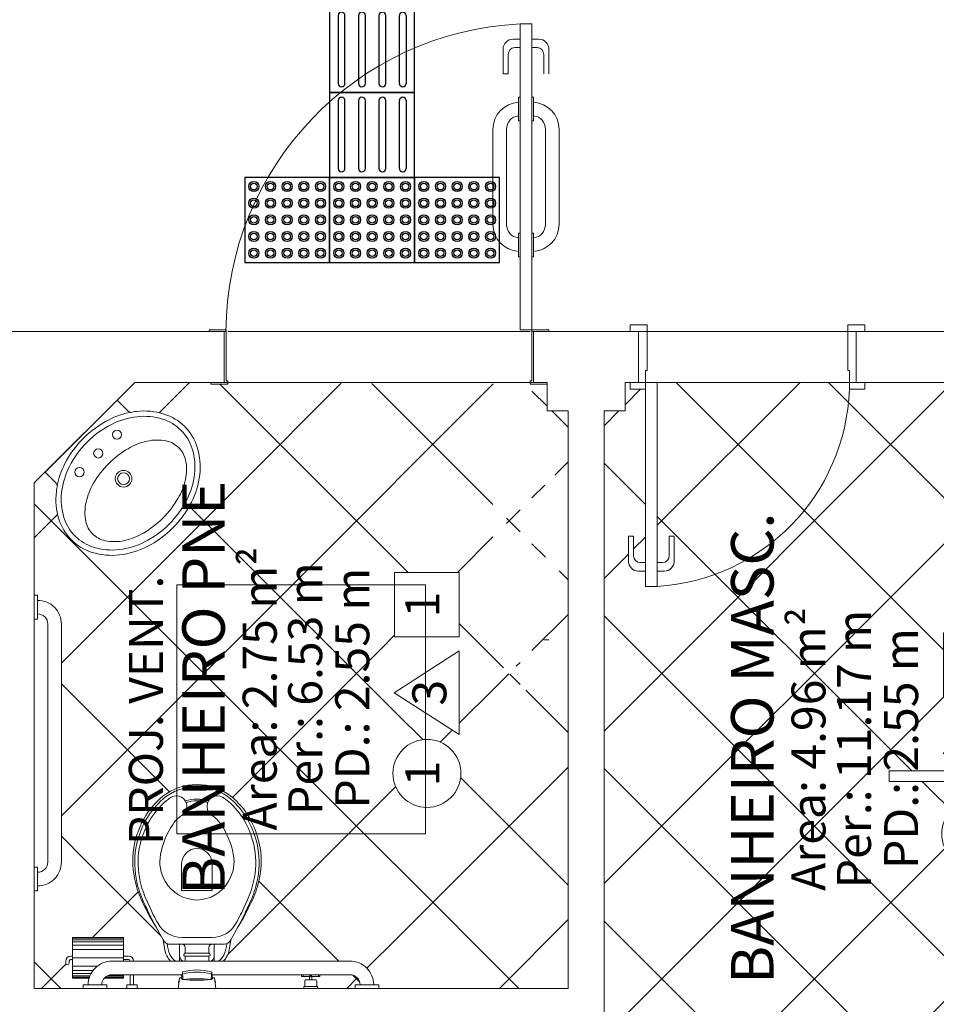
# Model space of a CAD drawing. Units: millimetres. Extents: x 274 to 451, y 9 to 153.
# Drawn here: x 297 to 299, y 16 to 19 of the extents above; entities that cross this region are included whole.
import ezdxf
from ezdxf.enums import TextEntityAlignment as Align

# ---------------------------------------------------------------- set-up
doc = ezdxf.new("R2010")
doc.units = ezdxf.units.MM
doc.layers.add('1', color=1, linetype='Continuous', lineweight=13)
doc.layers.add('linha fina. cinza', color=7, linetype='Continuous', lineweight=0, true_color=0x787878)
doc.layers.add('piso tatil DIRECIONAL', color=7, linetype='Continuous', true_color=0xc20030)
doc.layers.add('piso tátil ALERTA', color=7, linetype='Continuous', true_color=0x978607)
doc.styles.add('REGUA100', font='arial.ttf')
doc.styles.add('REGUA60', font='arial.ttf')
pattern_1 = [(135, (427.10435, -314.884), (-0.2245064, -0.2245064), []), (225, (427.10435, -314.884), (0.2245064, -0.2245064), [])]

# ---------------------------------------------------------------- blocks, each defined once
blk = doc.blocks.new('IndUni5')
for points in [[(0, -8.524), (-2.467, -12.34), (2.467, -12.34)], [(3.281, -8.541), (3.281, -12.34), (7.08, -12.34), (7.08, -8.541)]]:
    blk.add_lwpolyline(points, close=True)
blk.add_circle((-4.749, -10.441), 2)
at = {"color": 4, "style": 'REGUA100', "width": 1.4, "flags": 8}
blk.add_attdef('NOME1', text='', height=2.5, dxfattribs=at).set_placement((0.239, 2.99), align=Align.CENTER)
at = {"color": 4, "style": 'REGUA100', "width": 1.4}
blk.add_attdef('NOME2', text='', height=2.5, dxfattribs=at).set_placement((0.239, -0.22), align=Align.CENTER)
at = {"color": 0, "style": 'REGUA60', "width": 1.4}
for tag, p in [('AREA', (0.239, -2.825)), ('PERIM', (0.239, -5.325)), ('P.D.', (0.239, -7.683))]:
    blk.add_attdef(tag, text='', height=1.5, dxfattribs=at).set_placement(p, align=Align.CENTER)
for tag, p in [('PI', (-4.749, -10.441)), ('PA', (0, -10.787)), ('TE', (5.181, -10.787))]:
    blk.add_attdef(tag, text='', height=1.5, dxfattribs=at).set_placement(p, align=Align.MIDDLE)
blk = doc.blocks.new('.PISO TÁTIL DIRECIONAL')
at = {"layer": 'piso tatil DIRECIONAL'}
for p, q in [((0.025, 0.2262), (0.025, 0.0262)), ((0.045, 0.0262), (0.045, 0.2262)), ((0.085, 0.2262), (0.085, 0.0262)), ((0.105, 0.0262), (0.105, 0.2262)), ((0.145, 0.2262), (0.145, 0.0262)), ((0.165, 0.0262), (0.165, 0.2262)), ((0.205, 0.0262), (0.205, 0.2262)), ((0.225, 0.2262), (0.225, 0.0262))]:
    blk.add_line(p, q, dxfattribs=at)
blk.add_lwpolyline([(0, 0), (0.25, 0), (0.25, 0.25), (0, 0.25)], close=True, dxfattribs=at)
for centre, start, end in [((0.035, 0.2262), 0, 180), ((0.095, 0.2262), 0, 180), ((0.155, 0.2262), 0, 180), ((0.215, 0.2262), 0, 180), ((0.035, 0.0262), 180, 0), ((0.095, 0.0262), 180, 0), ((0.155, 0.0262), 180, 0), ((0.215, 0.0262), 180, 0)]:
    blk.add_arc(centre, 0.01, start, end, dxfattribs=at)
blk = doc.blocks.new('.PISO TÁTIL ALERTA')
at = {"layer": 'piso tátil ALERTA'}
blk.add_lwpolyline([(0, 0), (0.25, 0), (0.25, 0.25), (0, 0.25)], close=True, dxfattribs=at)
for centre, radius in [((0.027, 0.223), 0.015), ((0.027, 0.223), 0.01), ((0.076, 0.223), 0.015), ((0.076, 0.223), 0.01), ((0.125, 0.223), 0.015), ((0.125, 0.223), 0.01), ((0.174, 0.223), 0.015), ((0.174, 0.223), 0.01), ((0.223, 0.223), 0.015), ((0.223, 0.223), 0.01), ((0.027, 0.174), 0.015), ((0.027, 0.174), 0.01), ((0.076, 0.174), 0.015), ((0.076, 0.174), 0.01), ((0.125, 0.174), 0.015), ((0.125, 0.174), 0.01), ((0.174, 0.174), 0.015), ((0.174, 0.174), 0.01), ((0.223, 0.174), 0.015), ((0.223, 0.174), 0.01), ((0.027, 0.125), 0.015), ((0.027, 0.125), 0.01), ((0.076, 0.125), 0.015), ((0.076, 0.125), 0.01), ((0.125, 0.125), 0.015), ((0.125, 0.125), 0.01), ((0.174, 0.125), 0.015), ((0.174, 0.125), 0.01), ((0.223, 0.125), 0.015), ((0.223, 0.125), 0.01), ((0.027, 0.076), 0.015), ((0.076, 0.076), 0.015), ((0.125, 0.076), 0.015), ((0.174, 0.076), 0.015), ((0.223, 0.076), 0.015), ((0.027, 0.076), 0.01), ((0.076, 0.076), 0.01), ((0.125, 0.076), 0.01), ((0.174, 0.076), 0.01), ((0.223, 0.076), 0.01), ((0.027, 0.027), 0.015), ((0.027, 0.027), 0.01), ((0.076, 0.027), 0.015), ((0.076, 0.027), 0.01), ((0.125, 0.027), 0.015), ((0.125, 0.027), 0.01), ((0.174, 0.027), 0.015), ((0.174, 0.027), 0.01), ((0.223, 0.027), 0.015), ((0.223, 0.027), 0.01)]:
    blk.add_circle(centre, radius, dxfattribs=at)

msp = doc.modelspace()

# ---------------------------------------------------------------- hatches: boundary and pattern name
at = {"layer": 'linha fina. cinza'}
h = msp.add_hatch(dxfattribs=at)
h.set_pattern_fill('ANSI37', color=256, scale=0.1, angle=90, style=0)
h.set_pattern_definition(pattern_1)
h.paths.add_polyline_path([(296.2013, 16.3136), (296.2013, 15.9783), (296.1704, 15.9783), (296.1704, 16.3445), (296.1704, 18.2416), (295.984, 18.2416), (295.984, 18.2216), (295.939, 18.2216, -0.385915), (295.374, 17.6416), (295.339, 17.6416), (295.339, 17.6866), (295.319, 17.6866, -0.414214), (295.289, 17.7166), (295.289, 17.7891), (295.304, 17.7891), (295.304, 17.7316, 0.414214), (295.324, 17.7116), (295.339, 17.7116), (295.339, 18.2216), (295.294, 18.2216), (295.294, 18.2416), (295.2352, 18.2416), (295.2352, 15.246), (295.2602, 15.246), (296.2322, 15.246), (296.2322, 15.246), (296.294, 15.246), (296.319, 15.246), (296.319, 15.246), (297.3131, 15.246), (297.3131, 16.3136), (296.6954, 16.3136)])
h.paths.add_polyline_path([(297.1929, 15.9044, 0.414214), (297.1351, 15.8466), (297.1351, 15.5922, 0.414214), (297.1929, 15.5344), (297.2985, 15.5344), (297.2985, 15.9044)], flags=16)
h.paths.add_polyline_path([(297.1975, 15.9225), (297.1975, 15.91), (297.2269, 15.91), (297.2269, 15.9225)], flags=16)
h.paths.add_polyline_path([(297.2004, 15.91), (297.2004, 15.9044), (297.224, 15.9044), (297.224, 15.91)], flags=16)
h.paths.add_polyline_path([(296.8754, 15.8744, 1), (296.8754, 15.5644), (297.1423, 15.5644, -0.126128), (297.1351, 15.5922), (297.1351, 15.8466, -0.126128), (297.1423, 15.8744)], flags=16)
h.paths.add_polyline_path([(297.0849, 15.7759, -1), (297.0849, 15.7885, -1)], flags=0)
h.paths.add_polyline_path([(297.0421, 15.8317), (297.0421, 15.6071, -0.414214), (297.0211, 15.5862), (296.8754, 15.5862, -1), (296.8754, 15.8526), (297.0211, 15.8526, -0.414214)], flags=0)
h.paths.add_polyline_path([(297.017, 15.8061), (297.017, 15.6327, -0.414214), (296.996, 15.6117), (296.8754, 15.6117, -1.003895), (296.8754, 15.8271), (296.996, 15.8271, -0.414214)], flags=0)
h.paths.add_polyline_path([(297.0119, 15.8061), (297.0119, 15.6327, -0.414214), (296.996, 15.6168), (296.8754, 15.6168, -0.955612), (296.8754, 15.822), (296.996, 15.822, -0.414214)], flags=0)
h.paths.add_polyline_path([(297.0026, 15.7563, -0.045439), (297.0069, 15.7194, -0.045439), (297.0026, 15.6825), (296.9583, 15.6825, -0.217888), (296.9411, 15.6904, -0.372217), (296.9411, 15.7484, -0.217888), (296.9583, 15.7563)], flags=0)
h.paths.add_polyline_path([(297.0849, 15.6503, -1), (297.0849, 15.6628, -1)], flags=0)
h.paths.add_polyline_path([(297.0849, 15.7885, 1), (297.0849, 15.7759, 1)], flags=0)
h.paths.add_polyline_path([(297.0849, 15.6503, 1), (297.0849, 15.6628, 1)], flags=0)
h.paths.add_polyline_path([(297.0211, 15.8526), (296.8754, 15.8526, 1), (296.8754, 15.5862), (297.0211, 15.5862, 0.414214), (297.0421, 15.6071), (297.0421, 15.8317, 0.414214)], flags=0)
h.paths.add_polyline_path([(296.996, 15.8271), (296.8754, 15.8271, 1.003895), (296.8754, 15.6117), (296.996, 15.6117, 0.414214), (297.017, 15.6327), (297.017, 15.8061, 0.414214)], flags=0)
h.paths.add_polyline_path([(296.996, 15.822), (296.8754, 15.822, 0.955612), (296.8754, 15.6168), (296.996, 15.6168, 0.414214), (297.0119, 15.6327), (297.0119, 15.8061, 0.414214)], flags=0)
h.paths.add_polyline_path([(296.9583, 15.7563, 0.217888), (296.9411, 15.7484, 0.372217), (296.9411, 15.6904, 0.217888), (296.9583, 15.6825), (297.0026, 15.6825, 0.045439), (297.0069, 15.7194, 0.045439), (297.0026, 15.7563)], flags=0)
h = msp.add_hatch(dxfattribs=at)
h.set_pattern_fill('ANSI37', color=256, scale=0.1, angle=90, style=0)
h.set_pattern_definition(pattern_1)
h.paths.add_polyline_path([(297.0923, 17.7344, -0.105204), (297.0111, 17.7419, -0.121328), (296.9504, 17.7787, -0.121328), (296.9136, 17.8394, -0.105204), (296.9061, 17.9206, -0.018541), (296.9088, 17.9382, 0.116368), (296.9034, 17.9469), (296.8727, 17.9776), (296.8411, 17.946), (296.8411, 17.6157), (296.851, 17.6157), (296.851, 17.6007, -0.41429), (296.921, 17.5307), (296.921, 16.8372), (297.1308, 16.8372, -0.019108), (297.1317, 16.8589, -0.095425), (297.1641, 16.9589, -0.091656), (297.2196, 17.0245, -0.16072), (297.3196, 17.059, -0.16072), (297.4196, 17.0246, -0.091656), (297.4751, 16.9591, -0.095425), (297.5077, 16.8591, -0.019257), (297.5085, 16.8372), (297.9093, 16.8372), (297.9093, 17.042, -0.265727), (297.9093, 17.1412), (297.9093, 17.3232), (297.9003, 17.329), (297.9093, 17.3349), (297.9093, 17.4311, -0.281681), (297.4052, 18.2366), (297.3552, 18.2366), (297.3552, 18.2407), (297.1366, 18.2416), (297.0848, 18.1897), (297.1156, 18.159, 0.116368), (297.1242, 18.1536, -0.018541), (297.1418, 18.1564, -0.105204), (297.223, 18.1488, -0.121328), (297.2838, 18.1121, -0.121328), (297.3205, 18.0514, -0.105204), (297.328, 17.9701, -0.088316), (297.3037, 17.8896, -0.07922), (297.2487, 17.8137, -0.07922), (297.1729, 17.7587, -0.088316)])
h.paths.add_polyline_path([(297.8539, 16.948), (297.8539, 17.7366), (297.7007, 17.7366), (297.7007, 16.948)], flags=24)
h.paths.add_polyline_path([(297.7154, 16.935), (297.7154, 17.747), (297.5621, 17.747), (297.5621, 16.935)], flags=24)
h.paths.add_polyline_path([(297.5815, 16.8922), (297.5815, 17.7898), (297.4283, 17.7898), (297.4283, 16.8922)], flags=24)
h.paths.add_polyline_path([(297.436, 16.6513), (297.436, 18.0356), (297.242, 18.0356), (297.242, 16.6513)], flags=9)
h = msp.add_hatch(dxfattribs=at)
h.set_pattern_fill('ANSI37', color=256, scale=0.1, angle=90, style=0)
h.set_pattern_definition(pattern_1)
h.paths.add_polyline_path([(297.4052, 18.2405, 0.311871), (297.9984, 17.3924), (298.0911, 17.4524), (298.0911, 17.3635, 0.049859), (298.2702, 17.3366), (298.2702, 17.3816), (298.2502, 17.3816, -0.414214), (298.2202, 17.4116), (298.2202, 17.4841), (298.2352, 17.4841), (298.2352, 17.4266, 0.414214), (298.2552, 17.4066), (298.2702, 17.4066), (298.2702, 17.5519), (298.2652, 17.5519), (298.2652, 17.567, -0.396012), (298.1903, 17.6467), (298.1903, 17.9265, -0.396012), (298.2652, 18.0061), (298.2652, 18.0217), (298.2702, 18.0217), (298.2702, 18.2369)])
h.paths.add_polyline_path([(298.0911, 17.683), (298.0911, 17.4931), (297.9011, 17.4931), (297.9011, 17.683)], flags=16)
h.paths.add_polyline_path([(298.2303, 17.9265), (298.2303, 17.6467, 0.377964), (298.2652, 17.6071), (298.2652, 17.6217), (298.2702, 17.6217), (298.2702, 17.9519), (298.2652, 17.9519), (298.2652, 17.9661, 0.377964)], flags=17)
h.paths.add_polyline_path([(298.3101, 17.9661), (298.3101, 17.9519), (298.3052, 17.9519), (298.3052, 17.6217), (298.3101, 17.6217), (298.3101, 17.6071, 0.377964), (298.345, 17.6467), (298.345, 17.9265, 0.377964)])
h.paths.add_polyline_path([(297.8539, 16.948), (297.8539, 17.7366), (297.7007, 17.7366), (297.7007, 16.948)], flags=9)
h.paths.add_polyline_path([(298.0714, 17.5241), (298.0714, 17.652), (297.9208, 17.652), (297.9208, 17.5241)], flags=8)
h.paths.add_polyline_path([(297.7154, 16.935), (297.7154, 17.747), (297.5621, 17.747), (297.5621, 16.935)], flags=9)
h = msp.add_hatch(dxfattribs=at)
h.set_pattern_fill('ANSI37', color=256, scale=0.1, angle=90, style=0)
h.set_pattern_definition(pattern_1)
h.paths.add_polyline_path([(298.0911, 17.3635), (298.0911, 17.2057), (297.9093, 17.3232), (297.9093, 17.1412, -0.269061), (297.9961, 17.1916, -1), (297.9961, 16.9916, -0.269061), (297.9093, 17.042), (297.9093, 16.4592), (298.4116, 16.4592), (298.4116, 18.1577), (298.3499, 18.1577), (298.3499, 18.2366), (298.3052, 18.2366), (298.3052, 18.0217), (298.3101, 18.0217), (298.3101, 18.0061, -0.396012), (298.3849, 17.9265), (298.3849, 17.6467, -0.396012), (298.3101, 17.567), (298.3101, 17.5519), (298.3052, 17.5519), (298.3052, 17.4066), (298.3202, 17.4066, 0.414214), (298.3402, 17.4266), (298.3402, 17.4841), (298.3552, 17.4841), (298.3552, 17.4116, -0.414214), (298.3252, 17.3816), (298.3052, 17.3816), (298.3052, 17.3366), (298.2702, 17.3366, -0.049859)])
h = msp.add_hatch(dxfattribs=at)
h.set_pattern_fill('ANSI37', color=256, scale=0.1, angle=90, style=0)
h.set_pattern_definition(pattern_1)
h.paths.add_polyline_path([(298.674, 18.2416), (298.674, 17.7116), (298.689, 17.7116, 0.414214), (298.709, 17.7316), (298.709, 17.7891), (298.724, 17.7891), (298.724, 17.7166, -0.414214), (298.694, 17.6866), (298.674, 17.6866), (298.674, 17.6416, 0.385915), (299.239, 18.2216), (299.239, 18.2416)])
h.paths.add_polyline_path([(299.284, 18.2416), (299.284, 18.2216), (299.239, 18.2216, -0.385915), (298.674, 17.6416), (298.639, 17.6416), (298.639, 17.6866), (298.619, 17.6866, -0.414214), (298.589, 17.7166), (298.589, 17.7891), (298.604, 17.7891), (298.604, 17.7316, 0.414214), (298.624, 17.7116), (298.639, 17.7116), (298.639, 18.2216), (298.594, 18.2216), (298.594, 18.2416), (298.5793, 18.2416), (298.5793, 18.1577), (298.5175, 18.1577), (298.5175, 16.3445), (298.5704, 16.3445), (298.5704, 15.9783, -0.231261), (299.0682, 15.7351), (299.069, 15.7357), (299.0866, 15.7092), (298.5704, 15.3474), (298.5704, 15.3166), (298.5749, 15.3166), (298.5749, 15.246), (299.4278, 15.246), (299.4278, 15.246), (299.4528, 15.246), (299.4528, 16.2298), (299.9778, 16.2298), (299.9778, 17.068), (299.7055, 17.068), (299.7055, 17.0279), (299.6435, 17.068), (299.3557, 17.068), (299.3557, 17.0989), (299.5957, 17.0989), (299.5147, 17.1513), (299.7055, 17.2746), (299.7055, 17.0989), (299.9778, 17.0989), (299.9778, 18.2416)])
h.paths.add_polyline_path([(299.6001, 17.7601, 0.07922), (299.5854, 17.6676, 0.07922), (299.6001, 17.575, 0.082446), (299.6365, 17.5053), (299.6564, 17.5053, -0.009374), (299.6522, 17.5105, -0.088316), (299.6149, 17.5799, -0.07922), (299.601, 17.6676, -0.07922), (299.6149, 17.7552, -0.088316), (299.6522, 17.8246, -0.105204), (299.7099, 17.8725, -0.121328), (299.7716, 17.8877, -0.121328), (299.8333, 17.8725, -0.105204), (299.8911, 17.8246, -0.088316), (299.9283, 17.7552, -0.07922), (299.9423, 17.6676, -0.07922), (299.9283, 17.5799, -0.088316), (299.8911, 17.5105, -0.105204), (299.8333, 17.4626, -0.121328), (299.7716, 17.4474, -0.121328), (299.7099, 17.4626, -0.006988), (299.7055, 17.465), (299.7055, 17.4473, 0.115946), (299.7716, 17.4318, 0.121328), (299.8405, 17.4488, 0.105204), (299.9033, 17.5009, 0.018541), (299.9138, 17.5152, 0.069661), (299.9431, 17.575, 0.07922), (299.9578, 17.6676, 0.07922), (299.9431, 17.7601, 0.069661), (299.9138, 17.8199, 0.018541), (299.9033, 17.8343, 0.105204), (299.8405, 17.8863, 0.121328), (299.7716, 17.9033, 0.121328), (299.7027, 17.8863, 0.105204), (299.6399, 17.8343, 0.088316)], flags=16)
h.paths.add_polyline_path([(299.8365, 16.8278), (299.7961, 16.8211), (299.8237, 16.8107), (299.8621, 16.7681), (299.8835, 16.7168), (299.892, 16.6443), (299.8835, 16.576), (299.8621, 16.5205), (299.8237, 16.4778), (299.7879, 16.4688), (299.8365, 16.4607), (299.8877, 16.4735), (299.9304, 16.5034), (299.9646, 16.5418), (299.9646, 16.5931), (299.939, 16.6016), (299.939, 16.6443), (299.939, 16.6912), (299.9646, 16.6998), (299.9646, 16.7467), (299.9304, 16.7894), (299.8877, 16.815)], flags=16)
h.paths.add_polyline_path([(299.9005, 16.6571), (299.9134, 16.6613), (299.9262, 16.6571), (299.9347, 16.6443), (299.9262, 16.6315), (299.9134, 16.6272), (299.9005, 16.6315), (299.8963, 16.6443)], flags=0)
h.paths.add_polyline_path([(299.9091, 16.6528), (299.9134, 16.6528), (299.9219, 16.6528), (299.9219, 16.6443), (299.9219, 16.64), (299.9134, 16.6357), (299.9091, 16.64), (299.9048, 16.6443)], flags=0)
h.paths.add_polyline_path([(299.7896, 16.8235), (299.7554, 16.8107), (299.717, 16.7681), (299.6957, 16.7168), (299.6871, 16.6443), (299.6957, 16.576), (299.717, 16.5205), (299.7554, 16.4778), (299.7896, 16.4693), (299.8237, 16.4778), (299.8621, 16.5205), (299.8835, 16.576), (299.892, 16.6443), (299.8835, 16.7168), (299.8621, 16.7681), (299.8237, 16.8107)], flags=16)
h.paths.add_polyline_path([(299.8194, 16.7809), (299.8493, 16.751), (299.8664, 16.704), (299.8707, 16.6443), (299.8664, 16.5845), (299.8493, 16.5418), (299.8194, 16.5077), (299.7896, 16.4991), (299.7597, 16.5077), (299.7298, 16.5418), (299.7127, 16.5845), (299.7085, 16.6443), (299.7127, 16.704), (299.7298, 16.751), (299.7597, 16.7809), (299.7896, 16.7937)], flags=0)
h.paths.add_polyline_path([(299.7981, 16.6699), (299.7981, 16.6656), (299.7981, 16.6613), (299.7938, 16.6613), (299.7896, 16.6613), (299.7896, 16.6656), (299.7896, 16.6699), (299.7938, 16.6699)], flags=16)
h.paths.add_polyline_path([(299.8109, 16.6699), (299.8152, 16.6699), (299.8194, 16.6699), (299.8194, 16.6656), (299.8194, 16.6613), (299.8152, 16.6613), (299.8109, 16.6613), (299.8109, 16.6656)], flags=16)
h.paths.add_polyline_path([(299.8024, 16.6485), (299.8066, 16.6485), (299.8109, 16.6443), (299.8066, 16.64), (299.8024, 16.64), (299.7981, 16.64), (299.7981, 16.6443), (299.7981, 16.6485)], flags=16)
h.paths.add_polyline_path([(299.7853, 16.6485), (299.7896, 16.6443), (299.7853, 16.64), (299.781, 16.64), (299.7768, 16.64), (299.7768, 16.6443), (299.7768, 16.6485), (299.781, 16.6485)], flags=0)
h.paths.add_polyline_path([(299.8194, 16.6485), (299.8237, 16.6485), (299.828, 16.6485), (299.8323, 16.6443), (299.828, 16.64), (299.8237, 16.64), (299.8194, 16.64), (299.8194, 16.6443)], flags=16)
h.paths.add_polyline_path([(299.7938, 16.6315), (299.7981, 16.6272), (299.7981, 16.6229), (299.7981, 16.6187), (299.7938, 16.6187), (299.7896, 16.6187), (299.7896, 16.6229), (299.7896, 16.6272)], flags=16)
h.paths.add_polyline_path([(299.8152, 16.6315), (299.8194, 16.6272), (299.8194, 16.6229), (299.8194, 16.6187), (299.8152, 16.6187), (299.8109, 16.6187), (299.8109, 16.6229), (299.8109, 16.6272)], flags=16)
h.paths.add_polyline_path([(299.8194, 16.7809), (299.8021, 16.7883), (299.7896, 16.7851), (299.7682, 16.7723), (299.7469, 16.7424), (299.7341, 16.6998), (299.7298, 16.6443), (299.7341, 16.5888), (299.7469, 16.5504), (299.7682, 16.5162), (299.7896, 16.5034), (299.8045, 16.5034), (299.8194, 16.5077), (299.8493, 16.5418), (299.8664, 16.5845), (299.8707, 16.6443), (299.8664, 16.704), (299.8493, 16.751)], flags=0)
h.paths.add_polyline_path([(299.7127, 16.704), (299.7085, 16.6443), (299.7127, 16.5845), (299.7298, 16.5418), (299.7597, 16.5077), (299.7896, 16.4991), (299.8045, 16.5034), (299.7896, 16.5034), (299.7682, 16.5162), (299.7469, 16.5504), (299.7341, 16.5888), (299.7298, 16.6443), (299.7341, 16.6998), (299.7469, 16.7424), (299.7682, 16.7723), (299.7896, 16.7851), (299.8021, 16.7883), (299.7896, 16.7937), (299.7597, 16.7809), (299.7298, 16.751)], flags=0)
h.paths.add_polyline_path([(299.9134, 16.6613), (299.9005, 16.6571), (299.8963, 16.6443), (299.9005, 16.6315), (299.9134, 16.6272), (299.9262, 16.6315), (299.9347, 16.6443), (299.9262, 16.6571)], flags=0)
h.paths.add_polyline_path([(299.9134, 16.6528), (299.9091, 16.6528), (299.9048, 16.6443), (299.9091, 16.64), (299.9134, 16.6357), (299.9219, 16.64), (299.9219, 16.6443), (299.9219, 16.6528)], flags=0)
h.paths.add_polyline_path([(299.939, 16.6912), (299.939, 16.6443), (299.939, 16.6016), (299.9646, 16.5931), (299.9646, 16.6998)], flags=16)
h.paths.add_polyline_path([(299.8333, 17.8725, 0.121328), (299.7716, 17.8877, 0.121328), (299.7099, 17.8725, 0.105204), (299.6522, 17.8246, 0.088316), (299.6149, 17.7552, 0.07922), (299.601, 17.6676, 0.07922), (299.6149, 17.5799, 0.088316), (299.6522, 17.5105, 0.009374), (299.6564, 17.5053), (299.6923, 17.5053, -0.090564), (299.6598, 17.5407, -0.076874), (299.6359, 17.5959, -0.063893), (299.6267, 17.6676, -0.063893), (299.6359, 17.7392, -0.076874), (299.6598, 17.7944, -0.107155), (299.6995, 17.8349, -0.146455), (299.7397, 17.8469, -0.146455), (299.7798, 17.8349, -0.107155), (299.8196, 17.7944, -0.076874), (299.8435, 17.7392, -0.063893), (299.8526, 17.6676, -0.063893), (299.8435, 17.5959, -0.076874), (299.8196, 17.5407, -0.107155), (299.7798, 17.5002, -0.146455), (299.7397, 17.4882, -0.122175), (299.7055, 17.4967), (299.7055, 17.465, 0.006988), (299.7099, 17.4626, 0.121328), (299.7716, 17.4474, 0.121328), (299.8333, 17.4626, 0.105204), (299.8911, 17.5105, 0.088316), (299.9283, 17.5799, 0.07922), (299.9423, 17.6676, 0.07922), (299.9283, 17.7552, 0.088316), (299.8911, 17.8246, 0.105204)], flags=0)
h.paths.add_polyline_path([(299.8955, 17.7591, -1), (299.8955, 17.7318, -1)], flags=0)
h.paths.add_polyline_path([(299.8955, 17.6812, -1), (299.8955, 17.6539, -1)], flags=0)
h.paths.add_polyline_path([(299.8955, 17.6033, -1), (299.8955, 17.576, -1)], flags=0)
h.paths.add_polyline_path([(299.8955, 17.7591, 1), (299.8955, 17.7318, 1)], flags=0)
h.paths.add_polyline_path([(299.8955, 17.6812, 1), (299.8955, 17.6539, 1)], flags=0)
h.paths.add_polyline_path([(299.8955, 17.6033, 1), (299.8955, 17.576, 1)], flags=0)
h.paths.add_polyline_path([(299.7798, 17.8349, 0.146455), (299.7397, 17.8469, 0.146455), (299.6995, 17.8349, 0.107155), (299.6598, 17.7944, 0.076874), (299.6359, 17.7392, 0.063893), (299.6267, 17.6676, 0.063893), (299.6359, 17.5959, 0.076874), (299.6598, 17.5407, 0.090564), (299.6923, 17.5053), (299.7055, 17.5053), (299.7055, 17.4967, 0.122175), (299.7397, 17.4882, 0.146455), (299.7798, 17.5002, 0.107155), (299.8196, 17.5407, 0.076874), (299.8435, 17.5959, 0.063893), (299.8526, 17.6676, 0.063893), (299.8435, 17.7392, 0.076874), (299.8196, 17.7944, 0.107155)], flags=0)
h.paths.add_polyline_path([(299.7903, 17.643, -1), (299.7903, 17.6921, -1)], flags=0)
h.paths.add_polyline_path([(299.7903, 17.65, -1), (299.7903, 17.6851, -1)], flags=0)
h.paths.add_polyline_path([(299.7903, 17.6921, 1), (299.7903, 17.643, 1)], flags=0)
h.paths.add_polyline_path([(299.7903, 17.6851, 1), (299.7903, 17.65, 1)], flags=0)
h.paths.add_polyline_path([(299.9237, 17.8176, -0.116368), (299.9138, 17.8199, -0.069661), (299.9431, 17.7601, -0.07922), (299.9578, 17.6676, -0.07922), (299.9431, 17.575, -0.069661), (299.9138, 17.5152, -0.116368), (299.9237, 17.5176), (299.9672, 17.5176), (299.9672, 17.8176)], flags=16)
h = msp.add_hatch(dxfattribs=at)
h.set_pattern_fill('ANSI37', color=256, scale=0.1, angle=90, style=0)
h.set_pattern_definition(pattern_1)
h.paths.add_polyline_path([(296.921, 16.8372), (296.921, 16.8307, -0.414245), (296.851, 16.7607), (296.851, 16.7457), (296.841, 16.7457), (296.841, 16.4592), (296.9847, 16.4592), (296.9847, 16.4692), (296.9997, 16.4692, -0.072632), (297.0026, 16.4892), (296.9535, 16.4892), (296.9535, 16.5443), (296.9485, 16.5443, 0.414214), (296.9435, 16.5393), (296.9435, 16.533, -1), (296.9335, 16.533), (296.9335, 16.5393, -0.414214), (296.9485, 16.5543), (296.9535, 16.5543), (296.9535, 16.6092), (297.1036, 16.6092), (297.1036, 16.5542), (297.1185, 16.5542, -0.414301), (297.1335, 16.5392), (297.2422, 16.5392, -0.13834), (297.225, 16.5721), (297.2205, 16.6013, 0.047116), (297.2204, 16.6018, 0.038571), (297.2202, 16.6022), (297.1998, 16.639, -0.036783), (297.1878, 16.659, -0.0196), (297.1667, 16.6989, -0.056836), (297.1417, 16.7589, -0.069889), (297.1308, 16.8372)])
h = msp.add_hatch(dxfattribs=at)
h.set_pattern_fill('ANSI37', color=256, scale=0.1, angle=90, style=0)
h.set_pattern_definition(pattern_1)
h.paths.add_polyline_path([(297.5085, 16.8372, -0.069747), (297.4977, 16.7591, -0.056836), (297.4727, 16.6991, -0.0196), (297.4518, 16.6591, -0.036783), (297.4398, 16.6391), (297.4194, 16.6023, 0.085843), (297.4191, 16.6013), (297.4146, 16.5721, -0.13832), (297.3974, 16.5393), (297.3974, 16.5392), (297.6266, 16.5392), (297.6266, 16.8372)])
h = msp.add_hatch(dxfattribs=at)
h.set_pattern_fill('ANSI37', color=256, scale=0.1, angle=90, style=0)
h.set_pattern_definition(pattern_1)
h.paths.add_polyline_path([(297.6266, 16.8372), (297.6266, 16.5392), (297.7697, 16.5392, -0.414245), (297.8397, 16.4692), (297.8547, 16.4692), (297.8547, 16.4592), (297.9093, 16.4592), (297.9093, 16.8372)])
h = msp.add_hatch(dxfattribs=at)
h.set_pattern_fill('ANSI37', color=256, scale=0.1, angle=90, style=0)
h.set_pattern_definition(pattern_1)
h.paths.add_polyline_path([(297.0474, 16.4892, 0.18469), (297.0397, 16.4692), (297.0547, 16.4692), (297.0547, 16.4592), (297.1135, 16.4592), (297.1135, 16.4692), (297.1235, 16.4692), (297.1235, 16.4992), (297.1036, 16.4992), (297.1036, 16.4892)])
h = msp.add_hatch(dxfattribs=at)
h.set_pattern_fill('ANSI37', color=256, scale=0.1, angle=90, style=0)
h.set_pattern_definition(pattern_1)
h.paths.add_polyline_path([(297.6814, 16.4992), (297.6814, 16.4946), (297.6576, 16.4946), (297.6576, 16.4842), (297.6693, 16.4842, -0.414214), (297.672, 16.4815), (297.672, 16.4642), (297.6744, 16.4642), (297.6744, 16.4592), (297.7847, 16.4592), (297.7847, 16.4692), (297.7997, 16.4692, 0.414392), (297.7697, 16.4992)])
h.paths.add_polyline_path([(297.3972, 16.4992), (297.397, 16.4592), (297.6344, 16.4592), (297.6344, 16.4592), (297.6344, 16.4642), (297.6368, 16.4642), (297.6368, 16.4815, -0.414214), (297.6395, 16.4842), (297.6512, 16.4842), (297.6512, 16.4946), (297.6274, 16.4946), (297.6274, 16.4992)])
h.paths.add_polyline_path([(297.3641, 16.4992), (297.3653, 16.4907, -0.002937), (297.3701, 16.4902, -0.350356), (297.371, 16.4893), (297.3723, 16.4806), (297.3734, 16.4806), (297.3734, 16.4809), (297.3737, 16.4809), (297.3737, 16.4781), (297.3741, 16.4781), (297.3741, 16.4756), (297.3737, 16.4756), (297.3737, 16.4728), (297.3734, 16.4728), (297.3754, 16.4592), (297.397, 16.4592), (297.3972, 16.4992)])

# ---------------------------------------------------------------- linework, layer by layer
for p, q in [((298.2702, 19.2516), (298.2502, 19.2516)), ((298.3052, 19.2516), (298.3252, 19.2516)), ((298.2202, 19.2216), (298.2202, 19.1491)), ((298.2352, 19.2066), (298.2352, 19.1491)), ((298.2702, 19.2266), (298.2552, 19.2266)), ((298.3052, 19.2266), (298.3202, 19.2266)), ((298.3402, 19.2066), (298.3402, 19.1491)), ((298.3552, 19.2216), (298.3552, 19.1491)), ((298.2202, 19.1491), (298.2352, 19.1491)), ((298.644, 18.4116), (298.594, 18.4116)), ((298.594, 18.4116), (298.594, 18.3916)), ((298.644, 18.3916), (298.644, 18.4116)), ((299.234, 18.4116), (299.284, 18.4116)), ((299.234, 18.3916), (299.234, 18.4116)), ((299.284, 18.4116), (299.284, 18.3916)), ((298.3002, 18.3916), (297.4102, 18.3916)), ((298.594, 18.3916), (298.644, 18.3916)), ((298.644, 18.3916), (299.234, 18.3916)), ((299.284, 18.3916), (299.234, 18.3916)), ((297.4052, 18.2416), (298.3052, 18.2416)), ((298.639, 18.2416), (298.594, 18.2416)), ((298.594, 18.2416), (298.594, 18.2216)), ((298.594, 18.2216), (298.639, 18.2216)), ((298.639, 18.2216), (298.639, 18.2416)), ((299.239, 18.2416), (298.674, 18.2416)), ((299.239, 18.2416), (299.284, 18.2416)), ((299.239, 18.2216), (299.239, 18.2416)), ((299.284, 18.2216), (299.239, 18.2216)), ((299.284, 18.2416), (299.284, 18.2216)), ((296.8727, 17.9776), (297.0848, 18.1897)), ((297.1156, 18.159), (297.0848, 18.1897)), ((296.9034, 17.9469), (296.8727, 17.9776)), ((298.589, 17.7166), (298.589, 17.7891)), ((298.589, 17.7891), (298.604, 17.7891)), ((298.604, 17.7316), (298.604, 17.7891)), ((298.709, 17.7316), (298.709, 17.7891)), ((298.724, 17.7891), (298.709, 17.7891)), ((298.724, 17.7166), (298.724, 17.7891)), ((298.639, 17.7116), (298.624, 17.7116)), ((298.674, 17.7116), (298.689, 17.7116)), ((298.639, 17.6866), (298.619, 17.6866)), ((298.674, 17.6866), (298.694, 17.6866)), ((296.881, 16.8307), (296.881, 17.5307)), ((296.921, 16.8307), (296.921, 17.5307)), ((298.3552, 17.4841), (298.3402, 17.4841)), ((297.1036, 16.6066), (296.9535, 16.6066)), ((297.1036, 16.6024), (296.9535, 16.6024)), ((297.2749, 16.609), (297.3646, 16.609)), ((297.1036, 16.5957), (296.9535, 16.5957)), ((297.1036, 16.5864), (296.9535, 16.5864)), ((297.1036, 16.5737), (296.9535, 16.5737)), ((296.9535, 16.5543), (296.9485, 16.5543)), ((296.9535, 16.5443), (296.9485, 16.5443)), ((297.1036, 16.5492), (296.9535, 16.5492)), ((297.1035, 16.5542), (297.1185, 16.5542)), ((297.1035, 16.5442), (297.1185, 16.5442)), ((297.2848, 16.554), (297.2848, 16.5392)), ((297.3548, 16.554), (297.3548, 16.5392)), ((296.9335, 16.5392), (296.9335, 16.5393)), ((296.9335, 16.5392), (296.9335, 16.533)), ((296.9435, 16.5392), (296.9435, 16.5393)), ((296.9435, 16.5393), (296.9435, 16.533)), ((297.0271, 16.5247), (296.9535, 16.5247)), ((297.0144, 16.5121), (296.9535, 16.5121)), ((297.7697, 16.5392), (297.0697, 16.5392)), ((297.1235, 16.5392), (297.1235, 16.5392)), ((297.1335, 16.5392), (297.1335, 16.5392)), ((297.0083, 16.5028), (296.9535, 16.5028)), ((297.0051, 16.496), (296.9535, 16.496)), ((297.0051, 16.496), (296.9535, 16.496)), ((297.0035, 16.4918), (296.9535, 16.4918)), ((297.0035, 16.4918), (296.9535, 16.4918)), ((297.1035, 16.4918), (297.05, 16.4918)), ((297.1036, 16.4918), (297.05, 16.4918)), ((297.1035, 16.496), (297.0563, 16.496)), ((297.1036, 16.496), (297.0563, 16.496)), ((297.2756, 16.4992), (297.0697, 16.4992)), ((297.1235, 16.4692), (297.1235, 16.4992)), ((297.1335, 16.4692), (297.1335, 16.4992)), ((297.2643, 16.4592), (297.2687, 16.4893)), ((297.2741, 16.4885), (297.2767, 16.507)), ((297.2741, 16.4885), (297.2783, 16.4854)), ((297.2767, 16.507), (297.278, 16.486)), ((297.3656, 16.4885), (297.3613, 16.4854)), ((297.363, 16.507), (297.3617, 16.486)), ((297.3656, 16.4885), (297.363, 16.507)), ((297.7697, 16.4992), (297.3641, 16.4992)), ((297.3754, 16.4592), (297.371, 16.4893)), ((297.6274, 16.4945), (297.6274, 16.4992)), ((297.6814, 16.4945), (297.6274, 16.4945)), ((297.6319, 16.4945), (297.6319, 16.4992)), ((297.6395, 16.4842), (297.6693, 16.4842)), ((297.6512, 16.4945), (297.6512, 16.4842)), ((297.6519, 16.4945), (297.6519, 16.4992)), ((297.6532, 16.4945), (297.6532, 16.4992)), ((297.654, 16.4945), (297.654, 16.4992)), ((297.6548, 16.4945), (297.6548, 16.4992)), ((297.6556, 16.4945), (297.6556, 16.4992)), ((297.6569, 16.4945), (297.6569, 16.4992)), ((297.6576, 16.4945), (297.6576, 16.4842)), ((297.6769, 16.4992), (297.6769, 16.4945)), ((297.6814, 16.4945), (297.6814, 16.4992)), ((297.3754, 16.4592), (297.2643, 16.4592)), ((297.2656, 16.4756), (297.2656, 16.4781)), ((297.2656, 16.4781), (297.266, 16.4781)), ((297.266, 16.4756), (297.2656, 16.4756)), ((297.2663, 16.4809), (297.266, 16.4809)), ((297.266, 16.4809), (297.266, 16.4728)), ((297.266, 16.4781), (297.266, 16.4756)), ((297.266, 16.4728), (297.2663, 16.4728)), ((297.2663, 16.4728), (297.2663, 16.4809)), ((297.2663, 16.4806), (297.2674, 16.4806)), ((297.3734, 16.4806), (297.3723, 16.4806)), ((297.3734, 16.4728), (297.3734, 16.4809)), ((297.3734, 16.4809), (297.3737, 16.4809)), ((297.3737, 16.4728), (297.3734, 16.4728)), ((297.3737, 16.4809), (297.3737, 16.4728)), ((297.3741, 16.4781), (297.3737, 16.4781)), ((297.3737, 16.4781), (297.3737, 16.4756)), ((297.3737, 16.4756), (297.3741, 16.4756)), ((297.3741, 16.4756), (297.3741, 16.4781)), ((297.6344, 16.4642), (297.6344, 16.4592)), ((297.6344, 16.4642), (297.6744, 16.4642)), ((297.6344, 16.4592), (297.6744, 16.4592)), ((297.6368, 16.4815), (297.6368, 16.4642)), ((297.672, 16.4815), (297.672, 16.4642)), ((297.6744, 16.4642), (297.6744, 16.4592))]:
    msp.add_line(p, q, dxfattribs=at)
for points in [[(298.3052, 18.3966), (298.3052, 19.2966), (298.2702, 19.2966), (298.2702, 18.3966)], [(298.2702, 19.0114), (298.2652, 19.0114), (298.2652, 19.0813), (298.2702, 19.0813)], [(298.3051, 19.0114), (298.3101, 19.0114), (298.3101, 19.0813), (298.3051, 19.0813)], [(298.2702, 18.6114), (298.2652, 18.6114), (298.2652, 18.6813), (298.2702, 18.6813)], [(298.3051, 18.6114), (298.3101, 18.6114), (298.3101, 18.6813), (298.3051, 18.6813)], [(297.3552, 18.3966), (297.4052, 18.3966), (297.4052, 18.3916), (297.3552, 18.3916)], [(298.3552, 18.3966), (298.3052, 18.3966), (298.3052, 18.3916), (298.3552, 18.3916)], [(297.4002, 18.2416), (297.4102, 18.2416), (297.4102, 18.2466), (297.4052, 18.2466), (297.4052, 18.3916), (297.4002, 18.3916)], [(298.3052, 18.2466), (298.3002, 18.2466), (298.3002, 18.2416), (298.3102, 18.2416), (298.3102, 18.3916), (298.3052, 18.3916)], [(297.3602, 18.2366), (297.4102, 18.2366), (297.4102, 18.2416), (297.3602, 18.2416)], [(298.3502, 18.2366), (298.3002, 18.2366), (298.3002, 18.2416), (298.3502, 18.2416)], [(298.639, 18.2416), (298.639, 17.6416), (298.674, 17.6416), (298.674, 18.2416)], [(297.2602, 16.9137), (297.2602, 17.646), (297.9925, 17.646), (297.9925, 16.9137)], [(296.841, 17.6157), (296.841, 17.5457), (296.851, 17.5457), (296.851, 17.6157)], [(299.3557, 17.0989), (299.3557, 17.068), (299.9778, 17.068), (299.9778, 17.0989)], [(296.841, 16.7457), (296.841, 16.8157), (296.851, 16.8157), (296.851, 16.7457)], [(296.9847, 16.4592), (297.0547, 16.4592), (297.0547, 16.4692), (296.9847, 16.4692)], [(297.1435, 16.4692), (297.1435, 16.4592), (297.1135, 16.4592), (297.1135, 16.4692)], [(297.8547, 16.4592), (297.7847, 16.4592), (297.7847, 16.4692), (297.8547, 16.4692)]]:
    msp.add_lwpolyline(points, close=True, dxfattribs=at)
for points in [[(298.1903, 18.9865), (298.1903, 18.7067, 0.396012), (298.2652, 18.627), (298.2652, 18.6671, -0.377964), (298.2303, 18.7067), (298.2303, 18.9865, -0.377964), (298.2652, 19.0261), (298.2652, 19.0661, 0.396012)], [(298.3101, 19.0661), (298.3101, 19.0261, -0.377964), (298.345, 18.9865), (298.345, 18.7067, -0.377964), (298.3101, 18.6671), (298.3101, 18.627, 0.396012), (298.3849, 18.7067), (298.3849, 18.9865, 0.396012)], [(296.9964, 18.066, 0.07922), (296.9443, 17.9942, 0.088316), (296.9215, 17.9188, 0.105204), (296.9285, 17.8441, 0.121328), (296.9614, 17.7897, 0.121328), (297.0157, 17.7568, 0.105204), (297.0905, 17.7499, 0.088316), (297.1658, 17.7726, 0.07922), (297.2377, 17.8247, 0.07922), (297.2898, 17.8966, 0.088316), (297.3126, 17.972, 0.105204), (297.3056, 18.0467, 0.121328), (297.2727, 18.1011, 0.121328), (297.2184, 18.1339, 0.105204), (297.1436, 18.1409, 0.088316), (297.0683, 18.1182, 0.07922)], [(297.2195, 17.8429, 0.063893), (297.2637, 17.9001, 0.076874), (297.2858, 17.956, 0.107155), (297.2864, 18.0127, 0.146455), (297.2665, 18.0496, 0.146455), (297.2296, 18.0695, 0.107155), (297.1728, 18.069, 0.076874), (297.1169, 18.0468, 0.063893), (297.0598, 18.0027, 0.063893), (297.0156, 17.9455, 0.076874), (296.9935, 17.8896, 0.107155), (296.9929, 17.8329, 0.146455), (297.0128, 17.796, 0.146455), (297.0497, 17.7761, 0.107155), (297.1065, 17.7766, 0.076874), (297.1624, 17.7987, 0.063893)]]:
    msp.add_lwpolyline(points, format="xyb", close=True, dxfattribs=at)
for points in [[(296.6954, 16.3136), (296.6954, 18.2416), (295.959, 18.2416), (295.959, 18.3916), (297.4002, 18.3916), (297.4002, 18.2416), (297.1366, 18.2416), (296.8411, 17.946), (296.841, 16.4592), (298.4116, 16.4592), (298.4116, 18.1577), (298.3499, 18.1577), (298.3499, 18.2416), (298.3102, 18.2416), (298.3102, 18.3916), (298.619, 18.3916), (298.619, 18.2416), (298.5793, 18.2416)], [(298.639, 18.2416), (298.619, 18.2416), (298.619, 18.3916), (298.644, 18.3916), (298.644, 18.2766), (298.639, 18.2766), (298.639, 18.2416)], [(299.239, 18.2416), (299.259, 18.2416), (299.259, 18.3916), (299.234, 18.3916), (299.234, 18.2766), (299.239, 18.2766), (299.239, 18.2416)], [(300.2234, 18.3916), (299.259, 18.3916), (299.259, 18.2416), (299.9778, 18.2416), (299.9778, 16.2298), (299.4528, 16.2298), (299.4528, 15.096), (299.5984, 15.096), (299.5984, 16.0842), (300.1234, 16.0842), (300.1234, 18.2416), (300.2234, 18.2416), (300.2234, 18.3916)], [(298.5793, 18.2416), (298.5793, 18.1577), (298.5175, 18.1577), (298.5175, 16.3136)], [(296.9535, 16.4892), (296.9535, 16.6092), (297.1036, 16.6092), (297.1036, 16.5392)], [(297.2688, 16.589), (297.2688, 16.5565), (297.2688, 16.5392)], [(297.2748, 16.589), (297.3197, 16.589)], [(297.3648, 16.589), (297.3198, 16.589)], [(297.3708, 16.589), (297.3708, 16.5565), (297.3708, 16.5392)], [(297.2848, 16.5625), (297.3198, 16.5625), (297.3548, 16.5625)], [(297.0026, 16.4892), (296.9535, 16.4892), (296.9535, 16.4992)], [(297.1036, 16.4992), (297.1036, 16.4892), (297.0474, 16.4892)]]:
    msp.add_lwpolyline(points, dxfattribs=at)
for points in [[(296.9088, 17.9382, 0.018541), (296.9061, 17.9206, 0.105204), (296.9136, 17.8394, 0.121328), (296.9504, 17.7787, 0.121328), (297.0111, 17.7419, 0.105204), (297.0923, 17.7344, 0.088316), (297.1729, 17.7587, 0.07922), (297.2487, 17.8137, 0.07922), (297.3037, 17.8896, 0.088316), (297.328, 17.9701, 0.105204), (297.3205, 18.0514, 0.121328), (297.2838, 18.1121, 0.121328), (297.223, 18.1488, 0.105204), (297.1418, 18.1564, 0.018541), (297.1242, 18.1536, 0.07922)], [(297.1242, 18.1536, 0.069661), (297.0612, 18.1321, 0.07922), (296.9854, 18.0771, 0.07922)], [(296.9854, 18.0771, 0.07922), (296.9304, 18.0012, 0.069661), (296.9088, 17.9382, 0.105204)], [(297.2748, 16.589), (297.2393, 16.589, -0.269143), (297.2219, 16.599), (297.2204, 16.6018, 0.044891), (297.2201, 16.6023), (297.1998, 16.6389, -0.036783), (297.1878, 16.6589, -0.0196), (297.1667, 16.6989, -0.056836), (297.1417, 16.7589, -0.089116), (297.1317, 16.8589, -0.095425), (297.1641, 16.9589, -0.091656), (297.2196, 17.0245, -0.16072), (297.3196, 17.059, -0.16072), (297.4196, 17.0245, -0.091656), (297.4751, 16.9591, -0.095425), (297.5077, 16.8591, -0.089116), (297.4977, 16.7591, -0.056836), (297.4727, 16.6991, -0.0196), (297.4518, 16.6591, -0.036783), (297.4398, 16.6391), (297.4194, 16.6024, 0.044891), (297.4192, 16.6019), (297.4176, 16.5991, -0.269143), (297.4003, 16.589), (297.3648, 16.589)], [(297.4398, 16.6391), (297.4508, 16.6591, 0.0204), (297.4697, 16.6991, 0.050595), (297.4932, 16.7591, 0.089432), (297.5012, 16.8591, 0.098712), (297.4671, 16.9591, 0.072481), (297.4196, 17.016, 0.182574), (297.3196, 17.052, 0.182574), (297.2196, 17.016, 0.072481), (297.1721, 16.9589, 0.098712), (297.1382, 16.8589, 0.089432), (297.1462, 16.7589, 0.050595), (297.1697, 16.6989, 0.0204), (297.1888, 16.6589), (297.1998, 16.6389)], [(297.4131, 17.0084, 0.039321), (297.3953, 17.0214, 0.586025), (297.3496, 16.9958), (297.3496, 16.9934, 0.25788), (297.3637, 16.968, -0.10925), (297.3897, 16.9423, -0.10754), (297.4267, 16.8535, -0.186352), (297.4128, 16.7742, -0.264111), (297.3197, 16.719, -0.264111), (297.2266, 16.7741, -0.186352), (297.2126, 16.8534, -0.10754), (297.2495, 16.9422, -0.10925), (297.2756, 16.968, 0.25788), (297.2896, 16.9934), (297.2896, 16.9958, 0.586025), (297.2439, 17.0213, 0.039321), (297.2261, 17.0084)], [(297.2857, 17.0105, -0.068738), (297.3196, 17.016, -0.068738), (297.3534, 17.0105)], [(297.2877, 17.0062, -0.070511), (297.3196, 17.011, -0.070511), (297.3515, 17.0062, -0.070511)], [(297.3647, 16.747), (297.2747, 16.747), (297.2747, 16.827, -0.394755), (297.3197, 16.871, -0.394755), (297.3647, 16.827), (297.3647, 16.747)], [(297.2204, 16.6018, -0.047116), (297.2205, 16.6013), (297.225, 16.5721, 0.13834), (297.2422, 16.5392, 0.13834)], [(297.3973, 16.5392, 0.138697), (297.4146, 16.5721), (297.4191, 16.6013, -0.047116), (297.4192, 16.6019)], [(297.2562, 16.5392, -0.10269), (297.2398, 16.559, -0.082359), (297.2321, 16.5903)], [(297.2748, 16.589, -0.414214), (297.2848, 16.579), (297.2848, 16.566, -0.226163), (297.2822, 16.5606, 0.733322), (297.2848, 16.554), (297.3198, 16.554), (297.3548, 16.554, 0.733322), (297.3574, 16.5606, -0.226163), (297.3548, 16.566), (297.3548, 16.579, -0.414214), (297.3648, 16.589)], [(297.3834, 16.5392, 0.103056), (297.3998, 16.559, 0.082359), (297.4075, 16.5904)], [(297.2688, 16.5565, 0.266628), (297.2787, 16.5392, 0.266628)], [(297.3608, 16.5392, 0.267609), (297.3708, 16.5565)]]:
    msp.add_lwpolyline(points, format="xyb", dxfattribs=at)
for centre, radius in [((297.0845, 18.0881), 0.0136), ((297.0294, 18.033), 0.0136), ((296.9744, 17.9779), 0.0136), ((297.1038, 17.9586), 0.0245), ((297.1038, 17.9586), 0.0175)]:
    msp.add_circle(centre, radius, dxfattribs=at)
for centre, radius, start, end in [((298.3154, 18.3874), 0.9103, 92.8507, 179.7385), ((298.2502, 19.2216), 0.03, 90, 180), ((298.3252, 19.2216), 0.03, 0, 90), ((298.2552, 19.2066), 0.02, 90, 180), ((298.3202, 19.2066), 0.02, 0, 90), ((298.6367, 18.2431), 0.6027, 273.5458, 357.9553), ((297.1312, 18.1747), 0.0222, 225, 251.5502), ((296.8878, 17.9312), 0.0222, 18.4498, 45), ((298.624, 17.7316), 0.02, 180, 270), ((298.689, 17.7316), 0.02, 270, 0), ((298.619, 17.7166), 0.03, 180, 270), ((298.694, 17.7166), 0.03, 270, 0), ((296.851, 17.5307), 0.07, 359.9938, 90), ((296.851, 17.5307), 0.03, 359.9651, 90), ((297.3915, 16.8246), 0.2473, 131.9289, 148.5113), ((297.2479, 16.8245), 0.2473, 31.5401, 48.1224), ((297.406, 16.8238), 0.2601, 149.9727, 172.5226), ((297.2334, 16.8237), 0.2601, 7.5287, 30.0787), ((296.851, 16.8307), 0.03, 270, 0.0349), ((296.851, 16.8307), 0.07, 270, 0.0062), ((297.4195, 16.8312), 0.2727, 174.3786, 194.8206), ((297.2199, 16.8311), 0.2727, 345.2308, 5.6727), ((297.4536, 16.8449), 0.3092, 195.6215, 207.2071), ((297.1857, 16.8448), 0.3092, 332.8443, 344.4299), ((297.6691, 16.9119), 0.5329, 203.0961, 209.4858), ((296.9701, 16.9116), 0.5329, 330.5656, 336.9553), ((297.2749, 16.689), 0.08, 209.4858, 270.0257), ((297.3646, 16.689), 0.08, 270.0257, 330.5656), ((296.9485, 16.5393), 0.015, 89.9743, 179.9743), ((296.9485, 16.5393), 0.005, 89.9743, 179.9743), ((297.1185, 16.5392), 0.015, 359.9743, 89.9743), ((297.1185, 16.5392), 0.005, 359.9743, 89.9743), ((296.9385, 16.533), 0.005, 180, 0), ((297.0697, 16.4692), 0.07, 89.9938, 180), ((297.3198, 16.3534), 0.16, 74.6486, 105.3514), ((297.7697, 16.4692), 0.07, 0, 90.0062), ((297.0697, 16.4692), 0.03, 89.9651, 180), ((297.2697, 16.4892), 0.001, 94.5472, 171.78), ((297.3198, 16.0832), 0.4101, 96.3658, 97.039), ((297.2776, 16.5069), 0.000825, 94.5472, 171.78), ((297.2779, 16.5007), 0.000825, 105.2621, 183.4521), ((297.3198, 16.3471), 0.16, 74.7379, 105.2621), ((297.2788, 16.4861), 0.000825, 183.4521, 264.2468), ((297.3198, 16.0774), 0.4101, 84.2001, 95.7999), ((297.3198, 16.8932), 0.4101, 264.2468, 275.7532), ((297.3609, 16.4861), 0.000825, 275.7532, 356.5479), ((297.3617, 16.5007), 0.000825, 356.5479, 74.7379), ((297.3621, 16.5069), 0.000825, 8.22, 85.4528), ((297.3198, 16.0832), 0.4101, 82.961, 83.6342), ((297.37, 16.4892), 0.001, 8.22, 85.4528), ((297.6395, 16.4815), 0.00271, 90, 180), ((297.6693, 16.4815), 0.00271, 0, 90), ((297.7697, 16.4692), 0.03, 0, 90.0349)]:
    msp.add_arc(centre, radius, start, end, dxfattribs=at)

# ---------------------------------------------------------------- block references
at = {"layer": '1', "color": 8}
for p in [(297.7101, 19.095), (297.7101, 18.845)]:
    msp.add_blockref('.PISO TÁTIL DIRECIONAL', p, dxfattribs=at)
at = {"layer": '1', "color": 8, "rotation": 90}
for p in [(297.7101, 18.595), (297.9601, 18.595), (298.2101, 18.595)]:
    msp.add_blockref('.PISO TÁTIL ALERTA', p, dxfattribs=at)
at = {"layer": 'linha fina. cinza'}
ref = msp.add_blockref('IndUni5', (297.4741, 17.329), dxfattribs=dict(at, xscale=0.05000000000001137, yscale=0.05000000000001137, zscale=0.05000000000001137, rotation=90))
ref.add_attrib('NOME2', 'BANHEIRO PNE', dxfattribs={"layer": '0', "ltscale": 0.5, "height": 0.125, "rotation": 90, "style": 'REGUA100'}).set_placement((297.4015, 17.3435), align=Align.CENTER)
ref.add_attrib('AREA', 'Area: 2.75 m²', dxfattribs={"layer": '0', "color": 0, "ltscale": 0.5, "height": 0.1, "rotation": 90, "style": 'REGUA60'}).set_placement((297.5543, 17.341), align=Align.CENTER)
ref.add_attrib('PERIM', 'Per.: 6.53 m', dxfattribs={"layer": '0', "color": 0, "ltscale": 0.5, "height": 0.1, "rotation": 90, "style": 'REGUA60'}).set_placement((297.6881, 17.341), align=Align.CENTER)
ref.add_attrib('PISO', '1', dxfattribs={"layer": '0', "color": 0, "ltscale": 0.5, "height": 0.1, "rotation": 90, "style": 'REGUA60'}).set_placement((297.9961, 17.0916), align=Align.MIDDLE)
ref.add_attrib('PAREDE', '3', dxfattribs={"layer": '0', "color": 0, "ltscale": 0.5, "height": 0.1, "rotation": 90, "style": 'REGUA60'}).set_placement((298.0163, 17.329), align=Align.MIDDLE)
ref.add_attrib('TETO', '1', dxfattribs={"layer": '0', "color": 0, "ltscale": 0.5, "height": 0.1, "rotation": 90, "style": 'REGUA60'}).set_placement((297.9961, 17.5881), align=Align.MIDDLE)
ref.add_attrib('P.D.', 'PD.: 2.55 m', dxfattribs={"layer": '0', "color": 0, "ltscale": 0.5, "height": 0.1, "rotation": 90, "style": 'REGUA60'}).set_placement((297.8266, 17.3423), align=Align.CENTER)
ref = msp.add_blockref('IndUni5', (299.0885, 17.1513), dxfattribs=dict(at, xscale=0.05000000000001137, yscale=0.05000000000001137, zscale=0.05000000000001137, rotation=90))
ref.add_attrib('NOME2', 'BANHEIRO MASC.', dxfattribs={"layer": '0', "ltscale": 0.5, "height": 0.125, "rotation": 90, "style": 'REGUA100'}).set_placement((299.0159, 17.1657), align=Align.CENTER)
ref.add_attrib('AREA', 'Area: 4.96 m²', dxfattribs={"layer": '0', "color": 0, "ltscale": 0.5, "height": 0.1, "rotation": 90, "style": 'REGUA60'}).set_placement((299.1687, 17.1632), align=Align.CENTER)
ref.add_attrib('PERIM', 'Per.: 11.17 m', dxfattribs={"layer": '0', "color": 0, "ltscale": 0.5, "height": 0.1, "rotation": 90, "style": 'REGUA60'}).set_placement((299.3025, 17.1632), align=Align.CENTER)
ref.add_attrib('PISO', '1', dxfattribs={"layer": '0', "color": 0, "ltscale": 0.5, "height": 0.1, "rotation": 90, "style": 'REGUA60'}).set_placement((299.6105, 16.9138), align=Align.MIDDLE)
ref.add_attrib('PAREDE', '3', dxfattribs={"layer": '0', "color": 0, "ltscale": 0.5, "height": 0.1, "rotation": 90, "style": 'REGUA60'}).set_placement((299.6308, 17.1513), align=Align.MIDDLE)
ref.add_attrib('TETO', '1', dxfattribs={"layer": '0', "color": 0, "ltscale": 0.5, "height": 0.1, "rotation": 90, "style": 'REGUA60'}).set_placement((299.6105, 17.4103), align=Align.MIDDLE)
ref.add_attrib('P.D.', 'PD.: 2.55 m', dxfattribs={"layer": '0', "color": 0, "ltscale": 0.5, "height": 0.1, "rotation": 90, "style": 'REGUA60'}).set_placement((299.4411, 17.1645), align=Align.CENTER)

# ---------------------------------------------------------------- texts
at = {"layer": 'linha fina. cinza', "style": 'REGUA60'}
msp.add_text('PROJ. VENT.', height=0.1, rotation=90, dxfattribs=at).set_placement((297.2194, 16.8805))

doc.saveas('drawing.dxf')
